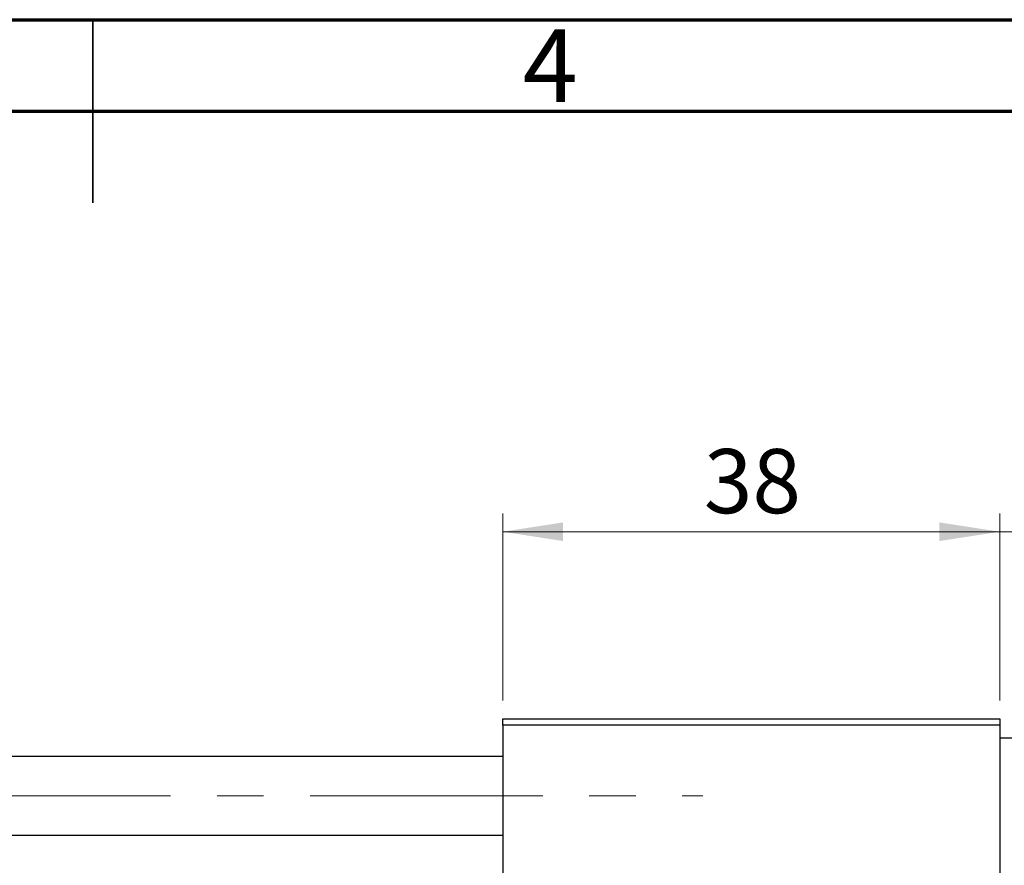
# Model space of a CAD drawing. Units: millimetres. Extents: x 15 to 415, y 5 to 292.
# Drawn here: x 211 to 265, y 246 to 292 of the extents above; entities that cross this region are included whole.
import ezdxf

# ---------------------------------------------------------------- set-up
doc = ezdxf.new("R2010")
doc.units = ezdxf.units.MM
doc.linetypes.add('CENTERX2', pattern=[20.32, 12.7, -2.54, 2.54, -2.54])
doc.styles.add('SLDTEXTSTYLE0', font='TXT', dxfattribs={"width": 0.75})
doc.dimstyles.new('SLDDIMSTYLE0', dxfattribs={"dimtxt": 3.5, "dimasz": 3.302, "dimexe": 0, "dimexo": 0.0625, "dimgap": 0.875, "dimtad": 1, "dimdec": 0, "dimlfac": 1.4, "dimrnd": 1e-09, "dimzin": 12, "dimdsep": 46, "dimtxsty": 'SLDTEXTSTYLE0', "dimsah": 1, "dimcen": 0.09, "dimadec": 0, "dimazin": 3, "dimtfac": 1, "dimtdec": 0, "dimtmove": 0, "dimatfit": 0, "dimfxl": 1, "dimfrac": 2, "dimtolj": 1, "dimtzin": 12, "dimarcsym": 0})
doc.dimstyles.new('SLDDIMSTYLE1', dxfattribs={"dimtxt": 3.5, "dimasz": 3.302, "dimexe": 0, "dimexo": 0.0625, "dimgap": 0.875, "dimtad": 1, "dimdec": 0, "dimlfac": 1.4, "dimrnd": 1e-09, "dimzin": 12, "dimdsep": 46, "dimtxsty": 'SLDTEXTSTYLE0', "dimsah": 1, "dimcen": 0.09, "dimadec": 0, "dimazin": 3, "dimtfac": 1, "dimtdec": 0, "dimtofl": 0, "dimtmove": 0, "dimatfit": 3, "dimfxl": 1, "dimfrac": 2, "dimtolj": 1, "dimtzin": 12, "dimarcsym": 0})

# ---------------------------------------------------------------- blocks, each defined once
blk = doc.blocks.new('_D_1')
at = {"color": 7, "linetype": 'Continuous', "lineweight": 0}
for p, q in [((237.369, 254.859), (237.369, 265.06)), ((264.511, 254.859), (264.511, 265.06)), ((237.369, 264.06), (264.511, 264.06))]:
    blk.add_line(p, q, dxfattribs=at)
at = {"color": 7, "linetype": 'Continuous', "lineweight": 18}
for points in [[(237.369, 264.06), (240.671, 263.552), (240.671, 264.568)], [(264.511, 264.06), (261.209, 264.568), (261.209, 263.552)]]:
    blk.add_solid(points, dxfattribs=at)
at = {"color": 7, "linetype": 'Continuous', "lineweight": 18, "insert": (248.354, 268.572), "char_height": 3.5, "attachment_point": 1, "style": 'SLDTEXTSTYLE0'}
blk.add_mtext('38', dxfattribs=at)
blk = doc.blocks.new('_D_4')
at = {"color": 7, "linetype": 'Continuous', "lineweight": 0}
for p, q in [((264.511, 254.859), (264.511, 265.06)), ((271.654, 253.788), (271.654, 265.06)), ((264.511, 264.06), (258.161, 264.06)), ((271.654, 264.06), (264.511, 264.06)), ((271.654, 264.06), (284.47, 264.06))]:
    blk.add_line(p, q, dxfattribs=at)
at = {"color": 7, "linetype": 'Continuous', "lineweight": 18}
for points in [[(264.511, 264.06), (261.209, 264.568), (261.209, 263.552)], [(271.654, 264.06), (274.956, 263.552), (274.956, 264.568)]]:
    blk.add_solid(points, dxfattribs=at)
at = {"color": 7, "linetype": 'Continuous', "lineweight": 18, "insert": (279.297, 268.572), "char_height": 3.5, "attachment_point": 1, "style": 'SLDTEXTSTYLE0'}
blk.add_mtext('10', dxfattribs=at)

msp = doc.modelspace()

# ---------------------------------------------------------------- linework, layer by layer
at = {"color": 7, "linetype": 'Continuous', "lineweight": 70}
for p, q in [((15, 292), (415, 292)), ((20, 287), (410, 287))]:
    msp.add_line(p, q, dxfattribs=at)
at = {"color": 7, "linetype": 'Continuous', "lineweight": 35}
for p, q in [((215, 292), (215, 282)), ((215, 287), (215, 292))]:
    msp.add_line(p, q, dxfattribs=at)
at = {"color": 7, "linetype": 'Continuous', "lineweight": 25}
for p, q in [((237.3686, 253.8593), (264.5114, 253.8593)), ((237.3686, 253.5021), (237.3686, 253.8593)), ((264.5114, 253.8593), (264.5114, 253.5021)), ((264.5114, 253.5021), (237.3686, 253.5021)), ((237.3686, 253.5021), (237.3686, 222.0736)), ((264.5114, 253.5021), (264.5114, 222.0736)), ((271.6543, 252.7879), (264.5114, 252.7879)), ((237.3686, 251.7879), (90.94, 251.7879)), ((90.94, 247.5021), (237.3686, 247.5021))]:
    msp.add_line(p, q, dxfattribs=at)
at = {"color": 7, "linetype": 'CENTERX2', "lineweight": 18}
msp.add_line((64.2971, 249.645), (248.2971, 249.645), dxfattribs=at)

# ---------------------------------------------------------------- texts
at = {"color": 7, "linetype": 'Continuous', "lineweight": 0, "insert": (239.96, 291.4739), "char_height": 3.9688, "attachment_point": 2, "style": 'SLDTEXTSTYLE0'}
msp.add_mtext('4', dxfattribs=at)

# ---------------------------------------------------------------- dimensions: what is measured, and where the dimension line sits
at = {"color": 7, "linetype": 'Continuous', "lineweight": 18}
for p1, dimstyle, picture, middle in [((237.3686, 253.8593), 'SLDDIMSTYLE1', '_D_1', (250.94, 264.06)), ((271.6543, 252.7879), 'SLDDIMSTYLE0', '_D_4', (281.8835, 264.06))]:
    dim = msp.add_linear_dim(base=(264.5114, 264.06), p1=p1, p2=(264.5114, 253.8593), dimstyle=dimstyle, dxfattribs=at)
    dim.commit()
    dim.dimension.update_dxf_attribs({"geometry": picture, "text_midpoint": middle, "dimtype": 160})

doc.saveas('drawing.dxf')
